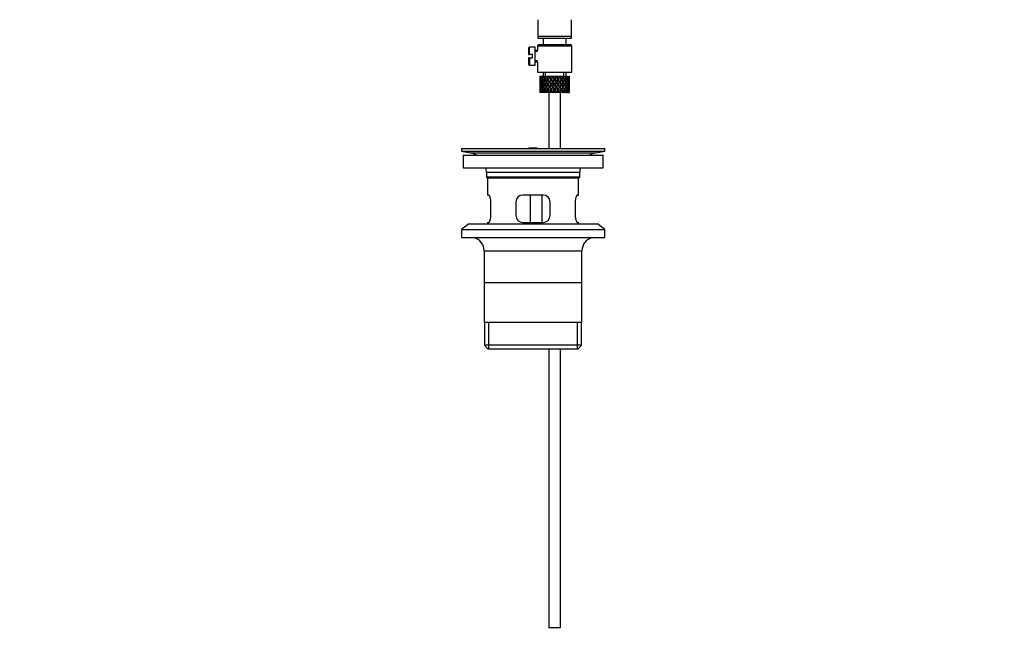
# Model space of a CAD drawing. Units: millimetres. Extents: x 0 to 1387, y 0 to 1775.
# Drawn here: x 433 to 865, y 774 to 1046 of the extents above; entities that cross this region are included whole.
import ezdxf
from ezdxf import colors
from ezdxf.entities.mleader import LeaderData, LeaderLine
from ezdxf.math import Vec2, Vec3

# ---------------------------------------------------------------- set-up
doc = ezdxf.new("R2010")
doc.units = ezdxf.units.MM
doc.layers.add('DV1_Défaut', color=7, linetype='Continuous')
doc.layers.add('Défaut', color=7, linetype='Continuous')

# ---------------------------------------------------------------- blocks, each defined once
blk = doc.blocks.new('_DOT')
at = {"color": 0}
blk.add_line((0, 0), (-1, 0), dxfattribs=at)
at = {"color": 0, "const_width": 0.333}
blk.add_lwpolyline([(-0.1665, 0, 1), (0.1665, 0, 1)], format="xyb", close=True, dxfattribs=at)
blk = doc.blocks.new('SE')
at = {"layer": 'DV1_Défaut', "color": 7, "linetype": 'Continuous'}
for p, q in [((660.31, 1038.4), (660.31, 1045.6)), ((674.81, 1045.6), (674.81, 1038.4)), ((660.31, 1037.4), (660.31, 1038.4)), ((660.31, 1038.4), (674.81, 1038.4)), ((674.81, 1038.4), (674.81, 1037.4)), ((660.56, 1034.6), (660.06, 1034.1)), ((660.06, 1034.1), (675.06, 1034.1)), ((660.06, 1034.1), (660.06, 1032.1)), ((674.81, 1037.4), (660.31, 1037.4)), ((674.56, 1034.6), (660.56, 1034.6)), ((662.56, 1037.4), (662.56, 1034.6)), ((672.56, 1034.6), (672.56, 1037.4)), ((675.06, 1034.1), (674.56, 1034.6)), ((675.06, 1022.6), (675.06, 1034.1)), ((656.06, 1033.1), (656.06, 1030.35)), ((656.06, 1030.35), (656.56, 1030.35)), ((656.56, 1030.35), (656.56, 1033.6)), ((659.06, 1033.6), (656.56, 1033.6)), ((657.76, 1030.35), (656.56, 1030.35)), ((657.76, 1028.85), (657.76, 1030.35)), ((659.06, 1025.6), (659.06, 1033.6)), ((660.06, 1032.1), (659.06, 1032.1)), ((660.06, 1031.61), (659.06, 1031.61)), ((656.56, 1028.85), (656.06, 1028.85)), ((656.06, 1028.85), (656.06, 1026.1)), ((656.56, 1028.85), (656.56, 1025.6)), ((656.56, 1028.85), (657.76, 1028.85)), ((656.56, 1025.6), (659.06, 1025.6)), ((660.06, 1027.59), (659.06, 1027.59)), ((659.06, 1027.1), (660.06, 1027.1)), ((660.06, 1027.1), (660.06, 1022.6)), ((660.06, 1022.6), (675.06, 1022.6)), ((662.56, 1022.6), (662.56, 1020.6)), ((663.48, 1020.6), (663.48, 1022.6)), ((671.64, 1020.6), (671.64, 1022.6)), ((672.56, 1020.6), (672.56, 1022.6)), ((661.06, 1019.76), (661.06, 1018.89)), ((661.06, 1017.54), (661.06, 1016.67)), ((661.18, 1019.29), (661.07, 1019.32)), ((661.18, 1017.1), (661.07, 1017.1)), ((661.19, 1020.6), (661.09, 1020.6)), ((661.37, 1018.18), (661.15, 1018.22)), ((661.35, 1020.29), (661.16, 1020.39)), ((661.42, 1020.6), (661.19, 1020.6)), ((661.63, 1019.22), (661.33, 1019.32)), ((661.67, 1017.1), (661.33, 1017.1)), ((661.67, 1020.6), (661.42, 1020.6)), ((662.01, 1018.15), (661.6, 1018.22)), ((661.96, 1020.2), (661.61, 1020.39)), ((662.12, 1020.6), (661.67, 1020.6)), ((662.4, 1017.1), (661.95, 1017.1)), ((662.4, 1019.15), (661.96, 1019.32)), ((662.5, 1020.6), (662.12, 1020.6)), ((662.8, 1018.14), (662.39, 1018.22)), ((662.82, 1020.14), (662.4, 1020.39)), ((663.05, 1020.6), (662.5, 1020.6)), ((663.28, 1017.1), (662.9, 1017.1)), ((663.28, 1019.15), (662.91, 1019.32)), ((663.63, 1020.6), (663.12, 1020.6)), ((663.82, 1018.14), (663.48, 1018.22)), ((663.83, 1020.14), (663.5, 1020.39)), ((664.12, 1020.6), (663.63, 1020.6)), ((664.41, 1017.1), (664.12, 1017.1)), ((664.42, 1019.15), (664.13, 1019.32)), ((664.98, 1020.6), (664.39, 1020.6)), ((665.05, 1018.14), (664.82, 1018.22)), ((665.07, 1020.14), (664.83, 1020.39)), ((665.4, 1020.6), (664.98, 1020.6)), ((665.84, 1020.6), (665.4, 1020.6)), ((665.72, 1017.1), (665.54, 1017.1)), ((665.73, 1019.15), (665.55, 1019.32)), ((666.48, 1020.6), (665.84, 1020.6)), ((666, 1019.96), (666.12, 1019.71)), ((666.42, 1018.14), (666.31, 1018.22)), ((666.8, 1020.6), (666.48, 1020.6)), ((666.78, 1018.89), (666.84, 1018.72)), ((667.39, 1020.6), (666.8, 1020.6)), ((667.14, 1017.1), (667.08, 1017.1)), ((668.05, 1020.6), (667.39, 1020.6)), ((667.56, 1019.96), (667.56, 1019.71)), ((667.56, 1017.79), (667.56, 1017.7)), ((667.56, 1016.51), (667.56, 1016.42)), ((667.98, 1017.1), (668.04, 1017.1)), ((668.25, 1020.6), (668.05, 1020.6)), ((669.01, 1020.6), (668.25, 1020.6)), ((668.34, 1018.89), (668.28, 1018.72)), ((668.7, 1018.14), (668.82, 1018.22)), ((669.59, 1020.6), (668.95, 1020.6)), ((669.12, 1019.96), (669, 1019.71)), ((669.39, 1019.15), (669.57, 1019.32)), ((669.4, 1017.1), (669.58, 1017.1)), ((669.65, 1020.6), (669.59, 1020.6)), ((670.37, 1020.6), (669.65, 1020.6)), ((670.07, 1018.14), (670.31, 1018.22)), ((670.37, 1020.6), (670.43, 1020.6)), ((671.01, 1020.6), (670.43, 1020.6)), ((670.71, 1019.15), (670.99, 1019.32)), ((670.71, 1017.1), (671, 1017.1)), ((671.55, 1020.6), (670.94, 1020.6)), ((671.3, 1018.14), (671.64, 1018.22)), ((671.55, 1020.6), (671.74, 1020.6)), ((672.22, 1020.6), (671.74, 1020.6)), ((671.84, 1019.15), (672.21, 1019.32)), ((671.84, 1017.1), (672.22, 1017.1)), ((672.51, 1020.6), (672.22, 1020.6)), ((672.32, 1018.14), (672.73, 1018.22)), ((672.51, 1020.6), (672.81, 1020.6)), ((672.72, 1019.15), (673.16, 1019.32)), ((672.72, 1017.1), (673.17, 1017.1)), ((673.17, 1020.6), (672.81, 1020.6)), ((673.11, 1018.15), (673.52, 1018.22)), ((673.51, 1020.39), (673.16, 1020.2)), ((673.17, 1020.6), (673.45, 1020.6)), ((673.7, 1020.6), (673.45, 1020.6)), ((673.45, 1017.1), (673.79, 1017.1)), ((673.79, 1019.32), (673.49, 1019.22)), ((673.7, 1020.6), (673.94, 1020.6)), ((673.97, 1018.22), (673.75, 1018.18)), ((673.97, 1020.39), (673.77, 1020.29)), ((674.03, 1020.6), (673.94, 1020.6)), ((674.05, 1019.32), (673.94, 1019.29)), ((673.94, 1017.1), (674.05, 1017.1)), ((674.06, 1018.89), (674.06, 1019.76)), ((674.06, 1016.67), (674.06, 1017.54)), ((661.06, 1015.32), (661.06, 1014.45)), ((661.07, 1014.89), (661.18, 1014.92)), ((661.19, 1013.6), (661.09, 1013.6)), ((661.15, 1015.99), (661.37, 1016.02)), ((661.16, 1013.82), (661.35, 1013.92)), ((661.42, 1013.6), (661.19, 1013.6)), ((661.33, 1014.89), (661.63, 1014.99)), ((661.67, 1013.6), (661.42, 1013.6)), ((661.6, 1015.99), (662.01, 1016.06)), ((661.61, 1013.82), (661.96, 1014.01)), ((662.12, 1013.6), (661.67, 1013.6)), ((661.96, 1014.89), (662.4, 1015.06)), ((662.5, 1013.6), (662.12, 1013.6)), ((662.39, 1015.99), (662.8, 1016.07)), ((662.4, 1013.82), (662.82, 1014.07)), ((663.05, 1013.6), (662.5, 1013.6)), ((662.91, 1014.89), (663.28, 1015.06)), ((663.63, 1013.6), (663.12, 1013.6)), ((663.48, 1015.99), (663.82, 1016.07)), ((663.5, 1013.82), (663.83, 1014.07)), ((664.12, 1013.6), (663.63, 1013.6)), ((664.13, 1014.89), (664.42, 1015.06)), ((664.98, 1013.6), (664.39, 1013.6)), ((664.82, 1015.99), (665.05, 1016.07)), ((664.83, 1013.82), (665.07, 1014.07)), ((665.4, 1013.6), (664.98, 1013.6)), ((665.06, 1013.6), (665.06, 989.1)), ((665.84, 1013.6), (665.4, 1013.6)), ((665.55, 1014.89), (665.73, 1015.06)), ((666.48, 1013.6), (665.84, 1013.6)), ((666.12, 1014.5), (666, 1014.25)), ((666.31, 1015.99), (666.42, 1016.07)), ((666.8, 1013.6), (666.48, 1013.6)), ((666.84, 1015.49), (666.78, 1015.32)), ((667.39, 1013.6), (666.8, 1013.6)), ((668.05, 1013.6), (667.39, 1013.6)), ((667.56, 1014.5), (667.56, 1014.25)), ((668.25, 1013.6), (668.05, 1013.6)), ((669.01, 1013.6), (668.25, 1013.6)), ((668.28, 1015.49), (668.34, 1015.32)), ((668.82, 1015.99), (668.7, 1016.07)), ((669.59, 1013.6), (668.95, 1013.6)), ((669, 1014.5), (669.12, 1014.25)), ((669.57, 1014.89), (669.39, 1015.06)), ((669.65, 1013.6), (669.59, 1013.6)), ((670.37, 1013.6), (669.65, 1013.6)), ((670.06, 989.1), (670.06, 1013.6)), ((670.31, 1015.99), (670.07, 1016.07)), ((670.37, 1013.6), (670.43, 1013.6)), ((671.01, 1013.6), (670.43, 1013.6)), ((670.99, 1014.89), (670.71, 1015.06)), ((671.55, 1013.6), (670.94, 1013.6)), ((671.64, 1015.99), (671.3, 1016.07)), ((671.55, 1013.6), (671.74, 1013.6)), ((672.22, 1013.6), (671.74, 1013.6)), ((672.21, 1014.89), (671.84, 1015.06)), ((672.51, 1013.6), (672.22, 1013.6)), ((672.73, 1015.99), (672.32, 1016.07)), ((672.51, 1013.6), (672.81, 1013.6)), ((673.16, 1014.89), (672.72, 1015.06)), ((673.17, 1013.6), (672.81, 1013.6)), ((673.52, 1015.99), (673.11, 1016.06)), ((673.16, 1014.01), (673.51, 1013.82)), ((673.17, 1013.6), (673.45, 1013.6)), ((673.7, 1013.6), (673.45, 1013.6)), ((673.49, 1014.99), (673.79, 1014.89)), ((673.7, 1013.6), (673.94, 1013.6)), ((673.75, 1016.02), (673.97, 1015.99)), ((673.77, 1013.92), (673.97, 1013.82)), ((673.94, 1014.92), (674.05, 1014.89)), ((674.03, 1013.6), (673.94, 1013.6)), ((674.06, 1014.45), (674.06, 1015.32)), ((626.56, 989.1), (689.56, 989.1)), ((626.56, 989.1), (626.56, 987.9)), ((626.56, 987.9), (689.56, 987.9)), ((626.56, 987.9), (630.45, 987.17)), ((630.45, 987.17), (685.67, 987.17)), ((658.89, 989.11), (658.89, 989.15)), ((658.89, 989.1), (658.89, 989.11)), ((659.89, 989.1), (659.89, 989.13)), ((685.67, 987.17), (689.56, 987.9)), ((689.56, 987.9), (689.56, 989.1)), ((627.31, 986.1), (688.81, 986.1)), ((627.31, 986.1), (627.31, 980.6)), ((688.81, 980.6), (688.81, 986.1)), ((627.31, 980.6), (688.81, 980.6)), ((637.56, 978.6), (678.56, 978.6)), ((637.56, 978.6), (637.56, 976.4)), ((678.56, 976.4), (678.56, 978.6)), ((678.56, 976.4), (637.56, 976.4)), ((637.56, 976.4), (637.86, 976.1)), ((637.86, 976.1), (678.26, 976.1)), ((638.06, 976.1), (638.06, 968.6)), ((678.06, 968.6), (678.06, 976.1)), ((678.26, 976.1), (678.56, 976.4)), ((638.57, 968.6), (638.06, 968.6)), ((639.52, 959.6), (639.52, 965.6)), ((650.56, 965.6), (650.56, 959.6)), ((662.56, 968.6), (653.56, 968.6)), ((656.99, 956.6), (656.99, 968.6)), ((661.93, 968.6), (661.93, 956.6)), ((665.56, 959.6), (665.56, 965.6)), ((676.6, 965.6), (676.6, 959.6)), ((677.55, 968.6), (678.06, 968.6)), ((638.06, 956.6), (638.57, 956.6)), ((638.06, 956.6), (638.06, 955.9)), ((653.56, 956.6), (662.56, 956.6)), ((677.55, 956.6), (678.06, 956.6)), ((678.06, 955.9), (678.06, 956.6)), ((629.81, 955.9), (626.56, 953.4)), ((626.56, 953.4), (689.56, 953.4)), ((626.56, 953.4), (626.56, 949.9)), ((629.81, 955.9), (686.31, 955.9)), ((689.56, 953.4), (686.31, 955.9)), ((689.56, 949.9), (689.56, 953.4)), ((626.56, 949.9), (689.56, 949.9)), ((636.56, 944.1), (679.56, 944.1)), ((636.56, 944.1), (636.56, 912.6)), ((679.56, 912.6), (679.56, 944.1)), ((679.41, 930.1), (636.71, 930.1)), ((679.56, 912.6), (636.56, 912.6)), ((636.71, 912.6), (636.71, 902.6)), ((638.58, 901.1), (638.58, 912.6)), ((677.54, 901.1), (677.54, 912.6)), ((679.41, 902.6), (679.41, 912.6)), ((679.41, 902.6), (636.71, 902.6)), ((636.71, 902.6), (638.21, 901.1)), ((638.21, 901.1), (677.91, 901.1)), ((665.06, 901.1), (665.06, 778.6)), ((670.06, 778.6), (670.06, 901.1)), ((677.91, 901.1), (679.41, 902.6)), ((665.06, 778.6), (670.06, 778.6))]:
    blk.add_line(p, q, dxfattribs=at)
for centre, radius, start, end in [((656.56, 1033.1), 0.5, 90, 180), ((656.56, 1026.1), 0.5, 180, 270), ((628.84, 978.6), 8.72, 59.3385, 79.3603), ((658.06, 912.74), 76.39, 89.3755, 91.7282), ((658.06, 912.74), 76.41, 88.6257, 89.3757), ((687.28, 978.6), 8.72, 100.6397, 120.6615), ((628.84, 978.6), 8.72, 0, 13.2609), ((687.28, 978.6), 8.72, 166.7391, 180), ((653.56, 965.6), 3, 90, 180), ((662.56, 965.6), 3, 0, 90), ((653.56, 959.6), 3, 180, 270), ((662.56, 959.6), 3, 270, 0), ((630.56, 944.1), 6, 0, 75.1649), ((685.56, 944.1), 6, 104.8351, 180)]:
    blk.add_arc(centre, radius, start, end, dxfattribs=at)
for centre, major_axis, ratio, start_param, end_param in [((667.56, 1017.54), (-2.73, 9.11), 0.647391, 1.04301, 1.137739), ((667.56, 1017.54), (-2.73, 9.11), 0.647391, 1.067146, 1.137739), ((667.56, 1016.67), (-2.73, 9.11), 0.647391, 1.137739, 1.211254), ((667.56, 1017.54), (0, 9.28), 0.700208, 1.497281, 1.570796), ((667.56, 1016.67), (0, -9.28), 0.700208, 4.712389, 4.785904), ((667.56, 1016.67), (-4.37, 8.98), 0.535191, 0.877988, 0.903103), ((667.56, 1016.67), (-2.73, 9.11), 0.647391, 1.016909, 1.089362), ((667.56, 1017.54), (-2.73, 9.11), 0.647391, 1.186116, 1.25857), ((667.56, 1016.67), (0, 9.28), 0.700208, 1.449966, 1.523826), ((667.56, 1017.54), (0, -9.28), 0.700208, 4.759359, 4.833219), ((667.56, 1016.67), (-4.37, 8.98), 0.535191, 0.95334, 1.025794), ((667.56, 1017.54), (0, 9.28), 0.700208, 1.377512, 1.449966), ((667.56, 1016.67), (-2.73, 9.11), 0.647391, 1.25857, 1.33243), ((667.56, 1017.54), (-2.73, -9.11), 0.647391, -1.33243, -1.25857), ((667.56, 1016.67), (0, 9.28), 0.700208, 1.329135, 1.40265), ((667.56, 1017.54), (-2.73, 9.11), 0.647391, 1.305885, 1.3794), ((667.56, 1016.67), (-2.73, -9.11), 0.647391, -1.3794, -1.305885), ((667.56, 1016.67), (-2.73, 9.11), 0.647391, 0.941556, 0.966672), ((667.56, 1017.54), (-4.37, 8.98), 0.535191, 1.003577, 1.074171), ((667.56, 1017.54), (0, 9.28), 0.700208, 1.234406, 1.329135), ((667.56, 1016.67), (-4.37, 8.98), 0.535191, 1.074171, 1.147686), ((667.56, 1017.54), (-2.73, -9.11), 0.647391, 4.83027, 4.903785), ((667.56, 1016.67), (-2.73, 9.11), 0.647391, 1.3794, 1.452915), ((667.56, 1016.67), (0, 9.28), 0.700208, 1.208305, 1.280758), ((667.56, 1017.54), (-4.37, 8.98), 0.535191, 1.122547, 1.195001), ((667.56, 1016.67), (-2.73, -9.11), 0.647391, 4.782955, 4.856815), ((667.56, 1017.54), (-2.73, 9.11), 0.647391, 1.42637, 1.500231), ((667.56, 1016.67), (-5.34, 9.02), 0.411129, 0.969614, 1.042068), ((667.56, 1017.54), (2.73, 9.11), 0.647391, 1.568908, 1.641362), ((667.56, 1016.67), (-4.37, 8.98), 0.535191, 1.195001, 1.268861), ((667.56, 1017.54), (-4.37, -8.98), 0.535191, -1.268861, -1.195001), ((667.56, 1016.67), (-2.73, -9.11), 0.647391, 4.662124, 4.735639), ((667.56, 1017.54), (-4.37, 8.98), 0.535191, 1.242316, 1.315832), ((667.56, 1016.67), (-4.37, -8.98), 0.535191, -1.315832, -1.242316), ((667.56, 1016.67), (0, 9.28), 0.700208, 1.132952, 1.158068), ((667.56, 1017.54), (-5.34, 9.02), 0.411129, 1.019852, 1.090445), ((667.56, 1017.54), (2.73, 9.11), 0.647391, 1.425802, 1.520531), ((667.56, 1016.67), (-5.34, 9.02), 0.411129, 1.090445, 1.16396), ((667.56, 1017.54), (-4.37, -8.98), 0.535191, -1.389347, -1.315832), ((667.56, 1016.67), (-4.37, 8.98), 0.535191, 1.315832, 1.389347), ((667.56, 1016.67), (-4.37, -8.98), 0.535191, -1.436662, -1.362802), ((667.56, 1017.54), (-4.37, 8.98), 0.535191, 1.362802, 1.436662), ((667.56, 1016.67), (2.73, 9.11), 0.647391, 1.399701, 1.472154), ((667.56, 1017.54), (-5.34, 9.02), 0.411129, 1.138822, 1.211275), ((667.56, 1016.67), (-5.94, 9.12), 0.289231, 1.022146, 1.0946), ((667.56, 1017.54), (-4.37, -8.98), 0.535191, 4.77407, 4.846523), ((667.56, 1016.67), (-5.34, 9.02), 0.411129, 1.211275, 1.285136), ((667.56, 1017.54), (-5.34, -9.02), 0.411129, -1.285136, -1.211275), ((667.56, 1016.67), (-4.37, -8.98), 0.535191, 4.725693, 4.799208), ((667.56, 1017.54), (-5.34, 9.02), 0.411129, 1.258591, 1.332106), ((667.56, 1016.67), (-5.34, -9.02), 0.411129, -1.332106, -1.258591), ((667.56, 1016.67), (2.73, 9.11), 0.647391, 1.324349, 1.349464), ((667.56, 1017.54), (-5.94, 9.12), 0.289231, 1.072383, 1.142976), ((667.56, 1016.67), (2.52, 8.41), 0.647391, 1.44341, 1.468119), ((667.56, 1017.54), (4.37, 8.98), 0.535191, 1.489371, 1.5841), ((667.56, 1016.67), (-5.94, 9.12), 0.289231, 1.142976, 1.216492), ((667.56, 1017.54), (-5.34, -9.02), 0.411129, -1.405621, -1.332106), ((667.56, 1016.67), (-5.34, 9.02), 0.411129, 1.332106, 1.405621), ((667.56, 1016.67), (-4.04, -8.29), 0.535191, -1.521086, -1.487924), ((667.56, 1017.54), (-4.93, 8.33), 0.411129, 1.262537, 1.285008), ((667.56, 1016.67), (2.52, 8.41), 0.647391, 1.284963, 1.345273), ((667.56, 1016.67), (-5.34, -9.02), 0.411129, -1.452936, -1.379076), ((667.56, 1017.54), (-5.34, 9.02), 0.411129, 1.379076, 1.452936), ((667.56, 1016.67), (4.37, 8.98), 0.535191, 1.46327, 1.535723), ((667.56, 1017.54), (-5.94, 9.12), 0.289231, 1.191353, 1.263807), ((667.56, 1016.67), (-6.3, 9.22), 0.171511, 1.091555, 1.164008), ((667.56, 1017.54), (-5.34, -9.02), 0.411129, 4.757795, 4.830249), ((667.56, 1016.67), (-5.94, 9.12), 0.289231, 1.263807, 1.337667), ((667.56, 1017.54), (-5.94, -9.12), 0.289231, -1.337667, -1.263807), ((667.56, 1016.67), (4.04, 8.29), 0.535191, 1.484121, 1.531688), ((667.56, 1017.54), (-5.48, 8.42), 0.289231, 1.195388, 1.221612), ((667.56, 1016.67), (-4.93, -8.33), 0.411129, -1.421193, -1.382993), ((667.56, 1017.54), (-4.93, 8.33), 0.411129, 1.382993, 1.421193), ((667.56, 1016.67), (-5.34, -9.02), 0.411129, 4.709418, 4.782934), ((667.56, 1017.54), (-5.94, 9.12), 0.289231, 1.311122, 1.384637), ((667.56, 1016.67), (-5.94, -9.12), 0.289231, -1.384637, -1.311122), ((667.56, 1016.67), (4.37, 8.98), 0.535191, 1.387917, 1.413032), ((667.56, 1017.54), (-6.3, 9.22), 0.171511, 1.141792, 1.212385), ((667.56, 1016.67), (4.93, 8.33), 0.411129, 1.586201, 1.637395), ((667.56, 1017.54), (-5.48, 8.42), 0.289231, 1.315069, 1.355862), ((667.56, 1016.67), (4.04, 8.29), 0.535191, 1.348532, 1.408842), ((667.56, 1017.54), (-5.82, 8.51), 0.171511, 1.145982, 1.173057), ((667.56, 1017.54), (5.34, 9.02), 0.411129, 1.473096, 1.567826), ((667.56, 1016.67), (-6.3, 9.22), 0.171511, 1.212385, 1.2859), ((667.56, 1017.54), (-5.94, -9.12), 0.289231, -1.458153, -1.384637), ((667.56, 1016.67), (-5.94, 9.12), 0.289231, 1.384637, 1.458153), ((667.56, 1016.67), (-5.94, -9.12), 0.289231, -1.505468, -1.431608), ((667.56, 1017.54), (-5.94, 9.12), 0.289231, 1.431608, 1.505468), ((667.56, 1016.67), (5.34, 9.02), 0.411129, 1.446995, 1.519449), ((667.56, 1017.54), (-6.3, 9.22), 0.171511, 1.260762, 1.333216), ((667.56, 1016.67), (-5.48, -8.42), 0.289231, -1.488697, -1.435525), ((667.56, 1017.54), (-5.48, 8.42), 0.289231, 1.435525, 1.488697), ((667.56, 1016.67), (4.93, 8.33), 0.411129, 1.446995, 1.515414), ((667.56, 1017.54), (-5.82, 8.51), 0.171511, 1.264797, 1.306209), ((667.56, 1016.67), (-6.48, 9.28), 0.056817, 1.168642, 1.241096), ((667.56, 1017.54), (5.94, 9.12), 0.289231, 1.563671, 1.636125), ((667.56, 1016.67), (-6.3, 9.22), 0.171511, 1.333216, 1.407076), ((667.56, 1017.54), (-6.3, -9.22), 0.171511, -1.407076, -1.333216), ((667.56, 1016.67), (-5.94, -9.12), 0.289231, 4.656887, 4.730402), ((667.56, 1017.54), (-6.3, 9.22), 0.171511, 1.380531, 1.454046), ((667.56, 1016.67), (-6.3, -9.22), 0.171511, -1.454046, -1.380531), ((667.56, 1016.67), (5.34, 9.02), 0.411129, 1.371643, 1.396758), ((667.56, 1017.54), (-6.48, 9.28), 0.056817, 1.218879, 1.289473), ((667.56, 1016.67), (5.48, 8.42), 0.289231, 1.515294, 1.584863), ((667.56, 1017.54), (-5.82, 8.51), 0.171511, 1.384477, 1.438241), ((667.56, 1016.67), (-5.82, -8.51), 0.171511, -1.438241, -1.384477), ((667.56, 1016.67), (4.93, 8.33), 0.411129, 1.332257, 1.392568), ((667.56, 1017.54), (-5.98, 8.56), 0.056817, 1.22307, 1.263295), ((667.56, 1017.54), (5.94, 9.12), 0.289231, 1.420565, 1.515294), ((667.56, 1016.67), (-6.48, 9.28), 0.056817, 1.289473, 1.362988), ((667.56, 1017.54), (-6.3, -9.22), 0.171511, -1.527561, -1.454046), ((667.56, 1016.67), (-6.3, 9.22), 0.171511, 1.454046, 1.527561), ((667.56, 1016.67), (-6.3, -9.22), 0.171511, 4.708309, 4.782169), ((667.56, 1017.54), (6.3, -9.22), 0.171511, 4.642609, 4.716469), ((667.56, 1016.67), (5.94, 9.12), 0.289231, 1.394464, 1.466917), ((667.56, 1017.54), (-6.48, 9.28), 0.056817, 1.33785, 1.410303), ((667.56, 1016.67), (5.82, 8.51), 0.171511, 1.566716, 1.636659), ((667.56, 1017.54), (-5.82, 8.51), 0.171511, 1.504934, 1.574877), ((667.56, 1016.67), (5.48, 8.42), 0.289231, 1.394464, 1.462882), ((667.56, 1017.54), (-5.98, 8.56), 0.056817, 1.341884, 1.394954), ((667.56, 1016.67), (-6.48, 9.28), 0.056817, -1.320421, -1.247968), ((667.56, 1017.54), (6.3, 9.22), 0.171511, 1.494263, 1.566716), ((667.56, 1016.67), (-6.48, 9.28), 0.056817, 1.410303, 1.484163), ((667.56, 1017.54), (-6.48, -9.28), 0.056817, -1.484163, -1.410303), ((667.56, 1016.67), (-5.98, 8.56), 0.056817, -1.316386, -1.247968), ((667.56, 1016.67), (6.3, 9.22), 0.171511, 1.445886, 1.519401), ((667.56, 1017.54), (-6.48, 9.28), 0.056817, 1.457618, 1.531134), ((667.56, 1016.67), (-6.48, -9.28), 0.056817, -1.531134, -1.457618), ((667.56, 1016.67), (5.94, 9.12), 0.289231, 1.319111, 1.344227), ((667.56, 1017.54), (-6.48, 9.28), 0.056817, -1.368798, -1.298205), ((667.56, 1016.67), (5.82, 8.51), 0.171511, 1.445886, 1.515454), ((667.56, 1017.54), (-5.98, 8.56), 0.056817, 1.461565, 1.531134), ((667.56, 1016.67), (-5.98, -8.56), 0.056817, -1.531134, -1.461565), ((667.56, 1016.67), (5.48, 8.42), 0.289231, 1.279726, 1.340036), ((667.56, 1017.54), (6.3, 9.22), 0.171511, 1.351156, 1.445886), ((667.56, 1016.67), (-6.48, 9.28), 0.056817, -1.442313, -1.368798), ((667.56, 1017.54), (6.48, 9.28), 0.056817, 1.536944, 1.610459), ((667.56, 1016.67), (-6.48, 9.28), 0.056817, 1.531134, 1.604649), ((667.56, 1016.67), (-5.98, 8.56), 0.056817, -1.438367, -1.368798), ((667.56, 1016.67), (6.48, 9.28), 0.056817, 1.489629, 1.563489), ((667.56, 1017.54), (6.48, -9.28), 0.056817, -1.563489, -1.489629), ((667.56, 1016.67), (6.3, 9.22), 0.171511, 1.325055, 1.397509), ((667.56, 1017.54), (-6.48, 9.28), 0.056817, -1.489629, -1.417175), ((667.56, 1016.67), (5.98, 8.56), 0.056817, 1.489629, 1.559572), ((667.56, 1017.54), (5.98, -8.56), 0.056817, -1.559572, -1.489629), ((667.56, 1016.67), (5.82, 8.51), 0.171511, 1.325055, 1.393474), ((667.56, 1016.67), (-6.3, 9.22), 0.171511, -1.397509, -1.325055), ((667.56, 1016.67), (-5.82, 8.51), 0.171511, -1.393474, -1.325055), ((667.56, 1017.54), (6.48, 9.28), 0.056817, 1.417175, 1.489629), ((667.56, 1016.67), (-6.48, 9.28), 0.056817, -1.563489, -1.489629), ((667.56, 1016.67), (-5.98, 8.56), 0.056817, -1.559572, -1.489629), ((667.56, 1017.54), (-5.98, -8.56), 0.056817, 1.489629, 1.559572), ((667.56, 1017.54), (-6.48, -9.28), 0.056817, 1.489629, 1.563489), ((667.56, 1016.67), (6.48, 9.28), 0.056817, 1.368798, 1.442313), ((667.56, 1016.67), (5.98, 8.56), 0.056817, 1.368798, 1.438367), ((667.56, 1017.54), (6.48, -9.28), 0.056817, 1.531134, 1.604649), ((667.56, 1016.67), (-6.48, -9.28), 0.056817, 1.536944, 1.610459), ((667.56, 1016.67), (5.82, 8.51), 0.171511, 1.210317, 1.270627), ((667.56, 1016.67), (6.3, 9.22), 0.171511, 1.249703, 1.274818), ((667.56, 1017.54), (-6.3, 9.22), 0.171511, -1.445886, -1.375292), ((667.56, 1016.67), (-5.82, 8.51), 0.171511, -1.515454, -1.445886), ((667.56, 1017.54), (5.98, 8.56), 0.056817, -1.531134, -1.461565), ((667.56, 1016.67), (5.98, -8.56), 0.056817, 1.461565, 1.531134), ((667.56, 1017.54), (6.48, 9.28), 0.056817, 1.274069, 1.368798), ((667.56, 1016.67), (-6.3, 9.22), 0.171511, -1.519401, -1.445886), ((667.56, 1017.54), (6.48, 9.28), 0.056817, -1.531134, -1.457618), ((667.56, 1016.67), (6.48, -9.28), 0.056817, 1.457618, 1.531134), ((667.56, 1016.67), (5.98, 8.56), 0.056817, 1.247968, 1.316386), ((667.56, 1016.67), (6.48, 9.28), 0.056817, 1.247968, 1.320421), ((667.56, 1017.54), (-6.3, 9.22), 0.171511, 4.716469, 4.788923), ((667.56, 1016.67), (6.48, 9.28), 0.056817, -1.484163, -1.410303), ((667.56, 1017.54), (6.48, -9.28), 0.056817, 1.410303, 1.484163), ((667.56, 1016.67), (-5.48, 8.42), 0.289231, -1.462882, -1.394464), ((667.56, 1016.67), (5.82, -8.51), 0.171511, 1.504934, 1.574877), ((667.56, 1017.54), (-5.82, -8.51), 0.171511, 1.566716, 1.636659), ((667.56, 1017.54), (5.98, 8.56), 0.056817, -1.394954, -1.341884), ((667.56, 1016.67), (-5.94, 9.12), 0.289231, -1.466917, -1.394464), ((667.56, 1017.54), (6.48, 9.28), 0.056817, -1.410303, -1.33785), ((667.56, 1016.67), (-6.3, 9.22), 0.171511, 4.642609, 4.716469), ((667.56, 1017.54), (6.3, 9.22), 0.171511, 4.708309, 4.782169), ((667.56, 1016.67), (6.48, 9.28), 0.056817, -1.362988, -1.289473), ((667.56, 1017.54), (6.3, -9.22), 0.171511, 1.454046, 1.527561), ((667.56, 1016.67), (6.3, 9.22), 0.171511, -1.527561, -1.454046), ((667.56, 1016.67), (6.48, 9.28), 0.056817, 1.172615, 1.19773), ((667.56, 1017.54), (-5.94, 9.12), 0.289231, -1.515294, -1.444701), ((667.56, 1016.67), (5.98, 8.56), 0.056817, 1.13323, 1.1669), ((667.56, 1016.67), (5.48, -8.42), 0.289231, 1.55673, 1.626298), ((667.56, 1017.54), (5.82, 8.51), 0.171511, -1.438241, -1.384477), ((667.56, 1016.67), (5.82, -8.51), 0.171511, 1.384477, 1.438241), ((667.56, 1017.54), (5.98, 8.56), 0.056817, -1.263295, -1.165449), ((667.56, 1017.54), (6.48, 9.28), 0.056817, -1.289473, -1.194743), ((667.56, 1016.67), (-5.94, 9.12), 0.289231, 4.694376, 4.767891), ((667.56, 1017.54), (6.3, 9.22), 0.171511, -1.454046, -1.380531), ((667.56, 1016.67), (6.3, -9.22), 0.171511, 1.380531, 1.454046), ((667.56, 1016.67), (6.3, 9.22), 0.171511, -1.407076, -1.333216), ((667.56, 1017.54), (6.3, -9.22), 0.171511, 1.333216, 1.407076), ((667.56, 1016.67), (6.48, 9.28), 0.056817, -1.241096, -1.168642), ((667.56, 1017.54), (5.94, -9.12), 0.289231, 1.505468, 1.577921), ((667.56, 1016.67), (-4.93, 8.33), 0.411129, -1.515414, -1.446995), ((667.56, 1016.67), (5.48, -8.42), 0.289231, 1.435525, 1.488697), ((667.56, 1017.54), (5.48, 8.42), 0.289231, -1.488697, -1.435525), ((667.56, 1017.54), (5.82, 8.51), 0.171511, -1.306209, -1.264797), ((667.56, 1016.67), (-5.34, 9.02), 0.411129, -1.519449, -1.446995), ((667.56, 1017.54), (6.3, 9.22), 0.171511, -1.333216, -1.260762), ((667.56, 1016.67), (5.94, -9.12), 0.289231, 1.431608, 1.505468), ((667.56, 1017.54), (5.94, 9.12), 0.289231, -1.505468, -1.431608), ((667.56, 1016.67), (6.3, 9.22), 0.171511, -1.2859, -1.212385), ((667.56, 1017.54), (5.94, -9.12), 0.289231, 1.384637, 1.458153), ((667.56, 1016.67), (5.94, 9.12), 0.289231, -1.458153, -1.384637), ((667.56, 1016.67), (6.48, 9.28), 0.056817, -1.118405, -1.09329), ((667.56, 1017.54), (-5.34, 9.02), 0.411129, 4.715359, 4.785953), ((667.56, 1016.67), (4.93, -8.33), 0.411129, 1.504198, 1.555392), ((667.56, 1017.54), (5.48, 8.42), 0.289231, -1.355862, -1.315069), ((667.56, 1017.54), (5.82, 8.51), 0.171511, -1.173057, -1.088361), ((667.56, 1017.54), (6.3, 9.22), 0.171511, -1.212385, -1.117656), ((667.56, 1016.67), (-5.34, 9.02), 0.411129, 4.641844, 4.715359), ((667.56, 1017.54), (5.94, 9.12), 0.289231, -1.384637, -1.311122), ((667.56, 1016.67), (5.94, -9.12), 0.289231, 1.311122, 1.384637), ((667.56, 1016.67), (5.94, 9.12), 0.289231, -1.337667, -1.263807), ((667.56, 1017.54), (5.94, -9.12), 0.289231, 1.263807, 1.337667), ((667.56, 1016.67), (6.3, 9.22), 0.171511, -1.164008, -1.091555), ((667.56, 1017.54), (5.34, -9.02), 0.411129, 1.452936, 1.52539), ((667.56, 1016.67), (-4.04, 8.29), 0.535191, 4.751497, 4.799065), ((667.56, 1016.67), (4.93, -8.33), 0.411129, 1.382993, 1.421193), ((667.56, 1017.54), (4.93, 8.33), 0.411129, -1.421193, -1.382993), ((667.56, 1017.54), (5.48, 8.42), 0.289231, -1.221612, -1.195388), ((667.56, 1016.67), (-4.37, 8.98), 0.535191, 4.747462, 4.819916), ((667.56, 1017.54), (5.94, 9.12), 0.289231, -1.263807, -1.191353), ((667.56, 1016.67), (5.34, -9.02), 0.411129, 1.379076, 1.452936), ((667.56, 1017.54), (5.34, 9.02), 0.411129, -1.452936, -1.379076), ((667.56, 1016.67), (5.94, 9.12), 0.289231, -1.216492, -1.142976), ((667.56, 1017.54), (5.34, -9.02), 0.411129, 1.332106, 1.405621), ((667.56, 1016.67), (5.34, 9.02), 0.411129, -1.405621, -1.332106), ((667.56, 1016.67), (6.3, 9.22), 0.171511, -1.041317, -1.016202), ((667.56, 1017.54), (4.37, -8.98), 0.535191, 1.557492, 1.628086), ((667.56, 1016.67), (4.04, -8.29), 0.535191, 1.487924, 1.521086), ((667.56, 1017.54), (4.93, 8.33), 0.411129, -1.285008, -1.262537), ((667.56, 1017.54), (5.48, 8.42), 0.289231, -1.084924, -1.018953), ((667.56, 1017.54), (5.94, 9.12), 0.289231, -1.142976, -1.048247), ((667.56, 1016.67), (4.37, -8.98), 0.535191, 1.483977, 1.557492), ((667.56, 1017.54), (5.34, 9.02), 0.411129, -1.332106, -1.258591), ((667.56, 1016.67), (5.34, -9.02), 0.411129, 1.258591, 1.332106), ((667.56, 1016.67), (5.34, 9.02), 0.411129, -1.285136, -1.211275), ((667.56, 1017.54), (5.34, -9.02), 0.411129, 1.211275, 1.285136), ((667.56, 1016.67), (5.94, 9.12), 0.289231, -1.0946, -1.022146), ((667.56, 1017.54), (4.37, -8.98), 0.535191, 1.436662, 1.509116), ((667.56, 1016.67), (-2.52, 8.41), 0.647391, -1.468119, -1.44341), ((667.56, 1016.67), (-2.73, 9.11), 0.647391, 4.811031, 4.883484), ((667.56, 1017.54), (5.34, 9.02), 0.411129, -1.211275, -1.138822), ((667.56, 1016.67), (4.37, -8.98), 0.535191, 1.362802, 1.436662), ((667.56, 1017.54), (4.37, 8.98), 0.535191, -1.436662, -1.362802), ((667.56, 1016.67), (5.34, 9.02), 0.411129, -1.16396, -1.090445), ((667.56, 1017.54), (4.37, -8.98), 0.535191, 1.315832, 1.389347), ((667.56, 1016.67), (4.37, 8.98), 0.535191, -1.389347, -1.315832), ((667.56, 1016.67), (5.94, 9.12), 0.289231, -0.971909, -0.946794), ((667.56, 1017.54), (-2.73, 9.11), 0.647391, 4.762654, 4.833247), ((667.56, 1017.54), (5.34, 9.02), 0.411129, -1.090445, -1.019852), ((667.56, 1016.67), (-2.73, 9.11), 0.647391, 4.689139, 4.762654), ((667.56, 1017.54), (4.37, 8.98), 0.535191, -1.315832, -1.242316), ((667.56, 1016.67), (4.37, -8.98), 0.535191, 1.242316, 1.315832), ((667.56, 1016.67), (0, 9.28), 0.700208, -1.158068, -1.132953), ((667.56, 1016.67), (4.37, 8.98), 0.535191, -1.268861, -1.195001), ((667.56, 1017.54), (4.37, -8.98), 0.535191, 1.195001, 1.268861), ((667.56, 1016.67), (5.34, 9.02), 0.411129, -1.042068, -0.969614), ((667.56, 1017.54), (2.73, -9.11), 0.647391, 1.500231, 1.572684), ((667.56, 1016.67), (0, 9.28), 0.700208, -1.280758, -1.208305), ((667.56, 1017.54), (4.37, 8.98), 0.535191, -1.195001, -1.122547), ((667.56, 1016.67), (2.73, -9.11), 0.647391, 1.42637, 1.500231), ((667.56, 1017.54), (2.73, 9.11), 0.647391, 4.782955, 4.856815), ((667.56, 1017.54), (0, 9.28), 0.700208, -1.329135, -1.234406), ((667.56, 1016.67), (4.37, 8.98), 0.535191, -1.147686, -1.074171), ((667.56, 1017.54), (2.73, -9.11), 0.647391, 1.3794, 1.452915), ((667.56, 1016.67), (2.73, 9.11), 0.647391, 4.83027, 4.903785), ((667.56, 1017.54), (4.37, 8.98), 0.535191, -1.074171, -1.003577), ((667.56, 1016.67), (0, 9.28), 0.700208, 4.880535, 4.95405), ((667.56, 1017.54), (2.73, 9.11), 0.647391, -1.3794, -1.305885), ((667.56, 1016.67), (2.73, -9.11), 0.647391, 1.305885, 1.3794), ((667.56, 1016.67), (2.73, 9.11), 0.647391, -0.966672, -0.941556), ((667.56, 1016.67), (4.37, 8.98), 0.535191, -1.025794, -0.95334), ((667.56, 1017.54), (0, 9.28), 0.700208, 4.833219, 4.905673), ((667.56, 1016.67), (2.73, 9.11), 0.647391, -1.33243, -1.25857), ((667.56, 1017.54), (2.73, -9.11), 0.647391, 1.25857, 1.33243), ((667.56, 1016.67), (2.73, 9.11), 0.647391, -1.089362, -1.016909), ((667.56, 1017.54), (2.73, 9.11), 0.647391, -1.25857, -1.186116), ((667.56, 1016.67), (0, 9.28), 0.700208, 4.759359, 4.833219), ((667.56, 1017.54), (0, -9.28), 0.700208, 1.449966, 1.523826), ((667.56, 1017.54), (2.73, 9.11), 0.647391, -1.137739, -1.04301), ((667.56, 1016.67), (4.37, 8.98), 0.535191, -0.903103, -0.877988), ((667.56, 1017.54), (2.73, 9.11), 0.647391, -1.137739, -1.067146), ((667.56, 1016.67), (2.73, 9.11), 0.647391, -1.211254, -1.137739), ((667.56, 1017.54), (0, -9.28), 0.700208, 1.570796, 1.644311), ((667.56, 1016.67), (0, -9.28), 0.700208, 1.497281, 1.570796), ((667.56, 1017.54), (-2.73, -9.11), 0.647391, -1.211254, -1.137739), ((667.56, 1016.67), (-2.73, -9.11), 0.647391, -1.137739, -1.067146), ((667.56, 1016.67), (-2.73, -9.11), 0.647391, -1.137739, -1.04301), ((667.56, 1016.67), (-2.73, -9.11), 0.647391, -1.25857, -1.186116), ((667.56, 1017.54), (-2.73, -9.11), 0.647391, -1.089362, -1.016909), ((667.56, 1017.54), (-4.37, -8.98), 0.535191, -0.903103, -0.877988), ((667.56, 1016.67), (0, -9.28), 0.700208, 4.833219, 4.905673), ((667.56, 1017.54), (-4.37, -8.98), 0.535191, -1.025794, -0.95334), ((667.56, 1017.54), (0, -9.28), 0.700208, 4.880535, 4.95405), ((667.56, 1016.67), (-4.37, -8.98), 0.535191, -1.074171, -1.003577), ((667.56, 1017.54), (-2.73, -9.11), 0.647391, -0.966672, -0.941556), ((667.56, 1017.54), (-4.37, -8.98), 0.535191, -1.147686, -1.074171), ((667.56, 1016.67), (0, -9.28), 0.700208, -1.329135, -1.234406), ((667.56, 1016.67), (-4.37, -8.98), 0.535191, -1.195001, -1.122547), ((667.56, 1017.54), (0, -9.28), 0.700208, -1.280758, -1.208305), ((667.56, 1016.67), (-2.73, 9.11), 0.647391, 1.500231, 1.572684), ((667.56, 1017.54), (-5.34, -9.02), 0.411129, -1.042068, -0.969614), ((667.56, 1017.54), (2.73, -9.11), 0.647391, 4.689139, 4.762654), ((667.56, 1016.67), (-5.34, -9.02), 0.411129, -1.090445, -1.019852), ((667.56, 1017.54), (0, -9.28), 0.700208, -1.158068, -1.132952), ((667.56, 1017.54), (-5.34, -9.02), 0.411129, -1.16396, -1.090445), ((667.56, 1016.67), (2.73, -9.11), 0.647391, 4.762654, 4.857383), ((667.56, 1016.67), (-5.34, -9.02), 0.411129, -1.211275, -1.138822), ((667.56, 1017.54), (2.73, -9.11), 0.647391, 4.811031, 4.883484), ((667.56, 1016.67), (-4.37, 8.98), 0.535191, 1.436662, 1.509116), ((667.56, 1017.54), (-5.94, -9.12), 0.289231, -1.0946, -1.022146), ((667.56, 1017.54), (-4.37, 8.98), 0.535191, 1.483977, 1.557492), ((667.56, 1017.54), (2.52, -8.41), 0.647391, -1.468119, -1.44341), ((667.56, 1016.67), (-5.94, -9.12), 0.289231, -1.142976, -1.072383), ((667.56, 1017.54), (2.73, -9.11), 0.647391, -1.349464, -1.324348), ((667.56, 1017.54), (-5.94, -9.12), 0.289231, -1.216492, -1.142976), ((667.56, 1016.67), (-4.37, 8.98), 0.535191, 1.557492, 1.652222), ((667.56, 1016.67), (-4.93, -8.33), 0.411129, -1.285008, -1.262537), ((667.56, 1017.54), (-4.04, 8.29), 0.535191, 1.487924, 1.521086), ((667.56, 1017.54), (2.52, -8.41), 0.647391, -1.345273, -1.284963), ((667.56, 1016.67), (-5.94, -9.12), 0.289231, -1.263807, -1.191353), ((667.56, 1017.54), (4.37, -8.98), 0.535191, 4.747462, 4.819916), ((667.56, 1016.67), (-5.34, 9.02), 0.411129, 1.452936, 1.52539), ((667.56, 1017.54), (-6.3, -9.22), 0.171511, -1.164008, -1.091555), ((667.56, 1016.67), (-5.48, -8.42), 0.289231, -1.221612, -1.195388), ((667.56, 1017.54), (4.04, -8.29), 0.535191, 4.751497, 4.799065), ((667.56, 1017.54), (5.34, -9.02), 0.411129, 4.641844, 4.715359), ((667.56, 1016.67), (-6.3, -9.22), 0.171511, -1.212385, -1.141792), ((667.56, 1017.54), (4.37, -8.98), 0.535191, -1.413032, -1.387917), ((667.56, 1016.67), (-5.48, -8.42), 0.289231, -1.355862, -1.315069), ((667.56, 1017.54), (-4.93, 8.33), 0.411129, 1.504198, 1.555392), ((667.56, 1016.67), (-5.82, -8.51), 0.171511, -1.173057, -1.145982), ((667.56, 1017.54), (4.04, -8.29), 0.535191, -1.408842, -1.348532), ((667.56, 1017.54), (-6.3, -9.22), 0.171511, -1.2859, -1.212385), ((667.56, 1016.67), (5.34, -9.02), 0.411129, 4.715359, 4.810089), ((667.56, 1016.67), (-6.3, -9.22), 0.171511, -1.333216, -1.260762), ((667.56, 1017.54), (5.34, -9.02), 0.411129, -1.519449, -1.446995), ((667.56, 1016.67), (-5.82, -8.51), 0.171511, -1.306209, -1.264797), ((667.56, 1017.54), (4.93, -8.33), 0.411129, -1.515414, -1.446995), ((667.56, 1016.67), (-5.94, 9.12), 0.289231, 1.505468, 1.577921), ((667.56, 1017.54), (-6.48, -9.28), 0.056817, -1.241096, -1.168642), ((667.56, 1017.54), (5.94, -9.12), 0.289231, 4.694376, 4.767891), ((667.56, 1016.67), (-6.48, -9.28), 0.056817, -1.289473, -1.218879), ((667.56, 1017.54), (5.34, -9.02), 0.411129, -1.396758, -1.371643), ((667.56, 1017.54), (-5.48, 8.42), 0.289231, 1.55673, 1.626298), ((667.56, 1016.67), (-5.98, -8.56), 0.056817, -1.263295, -1.22307), ((667.56, 1017.54), (4.93, -8.33), 0.411129, -1.392568, -1.332257), ((667.56, 1017.54), (-6.48, -9.28), 0.056817, -1.362988, -1.289473), ((667.56, 1016.67), (5.94, -9.12), 0.289231, -1.515294, -1.420565), ((667.56, 1016.67), (-6.48, -9.28), 0.056817, -1.410303, -1.33785), ((667.56, 1017.54), (5.94, -9.12), 0.289231, -1.466917, -1.394464), ((667.56, 1016.67), (-5.98, -8.56), 0.056817, -1.394954, -1.341884), ((667.56, 1017.54), (5.48, -8.42), 0.289231, -1.462882, -1.394464), ((667.56, 1016.67), (6.3, -9.22), 0.171511, 4.716469, 4.788923), ((667.56, 1017.54), (-6.48, -9.28), 0.056817, 1.247968, 1.320421), ((667.56, 1017.54), (-5.98, -8.56), 0.056817, 1.247968, 1.316386), ((667.56, 1017.54), (6.3, -9.22), 0.171511, -1.519401, -1.445886), ((667.56, 1016.67), (-6.48, -9.28), 0.056817, 1.298205, 1.368798), ((667.56, 1017.54), (5.94, -9.12), 0.289231, -1.344227, -1.319111), ((667.56, 1017.54), (5.82, -8.51), 0.171511, -1.515454, -1.445886), ((667.56, 1017.54), (5.48, -8.42), 0.289231, -1.340036, -1.279726), ((667.56, 1017.54), (-6.48, -9.28), 0.056817, 1.368798, 1.442313), ((667.56, 1016.67), (6.3, -9.22), 0.171511, -1.445886, -1.351156), ((667.56, 1017.54), (-5.98, -8.56), 0.056817, 1.368798, 1.438367), ((667.56, 1016.67), (-6.48, -9.28), 0.056817, 1.417175, 1.489629), ((667.56, 1017.54), (6.3, -9.22), 0.171511, -1.397509, -1.325055), ((667.56, 1017.54), (5.82, -8.51), 0.171511, -1.393474, -1.325055), ((667.56, 1016.67), (6.48, -9.28), 0.056817, -1.489629, -1.417175), ((667.56, 1017.54), (-5.82, -8.51), 0.171511, 1.325055, 1.393474), ((667.56, 1017.54), (-6.3, -9.22), 0.171511, 1.325055, 1.397509), ((667.56, 1017.54), (5.98, -8.56), 0.056817, -1.438367, -1.368798), ((667.56, 1017.54), (6.48, -9.28), 0.056817, -1.442313, -1.368798), ((667.56, 1016.67), (-6.3, -9.22), 0.171511, 1.375292, 1.445886), ((667.56, 1017.54), (5.82, -8.51), 0.171511, -1.270627, -1.210317), ((667.56, 1017.54), (6.3, -9.22), 0.171511, -1.274818, -1.249703), ((667.56, 1017.54), (-5.82, -8.51), 0.171511, 1.445886, 1.515454), ((667.56, 1017.54), (-6.3, -9.22), 0.171511, 1.445886, 1.519401), ((667.56, 1016.67), (6.48, -9.28), 0.056817, -1.368798, -1.274069), ((667.56, 1017.54), (5.98, -8.56), 0.056817, -1.316386, -1.247968), ((667.56, 1016.67), (-6.3, -9.22), 0.171511, 1.494263, 1.566716), ((667.56, 1017.54), (6.48, -9.28), 0.056817, -1.320421, -1.247968), ((667.56, 1017.54), (-5.48, -8.42), 0.289231, 1.394464, 1.462882), ((667.56, 1016.67), (5.98, -8.56), 0.056817, 1.341884, 1.394954), ((667.56, 1016.67), (6.48, -9.28), 0.056817, 1.33785, 1.410303), ((667.56, 1017.54), (-5.94, -9.12), 0.289231, 1.394464, 1.466917), ((667.56, 1017.54), (6.48, -9.28), 0.056817, 1.289473, 1.362988), ((667.56, 1016.67), (-5.94, -9.12), 0.289231, 1.444701, 1.515294), ((667.56, 1017.54), (6.48, -9.28), 0.056817, -1.19773, -1.172615), ((667.56, 1017.54), (5.98, -8.56), 0.056817, -1.1669, -1.13323), ((667.56, 1017.54), (-5.48, -8.42), 0.289231, 1.515294, 1.584863), ((667.56, 1016.67), (5.98, -8.56), 0.056817, 1.165449, 1.263295), ((667.56, 1017.54), (5.94, 9.12), 0.289231, 4.656887, 4.730402), ((667.56, 1016.67), (6.48, -9.28), 0.056817, 1.194743, 1.289473), ((667.56, 1016.67), (-5.94, -9.12), 0.289231, 1.563671, 1.636125), ((667.56, 1017.54), (6.48, -9.28), 0.056817, 1.168642, 1.241096), ((667.56, 1017.54), (-4.93, -8.33), 0.411129, 1.446995, 1.515414), ((667.56, 1016.67), (5.82, -8.51), 0.171511, 1.264797, 1.306209), ((667.56, 1016.67), (6.3, -9.22), 0.171511, 1.260762, 1.333216), ((667.56, 1017.54), (-5.34, -9.02), 0.411129, 1.446995, 1.519449), ((667.56, 1017.54), (6.3, -9.22), 0.171511, 1.212385, 1.2859), ((667.56, 1016.67), (-5.34, -9.02), 0.411129, 1.497233, 1.567826), ((667.56, 1017.54), (6.48, -9.28), 0.056817, 1.09329, 1.118405), ((667.56, 1017.54), (-4.93, -8.33), 0.411129, 1.586201, 1.637395), ((667.56, 1016.67), (5.48, -8.42), 0.289231, 1.315069, 1.355862), ((667.56, 1016.67), (5.82, -8.51), 0.171511, 1.088361, 1.173057), ((667.56, 1017.54), (5.34, 9.02), 0.411129, 4.709418, 4.782934), ((667.56, 1016.67), (6.3, -9.22), 0.171511, 1.117656, 1.212385), ((667.56, 1016.67), (5.34, 9.02), 0.411129, 4.757795, 4.830249), ((667.56, 1017.54), (6.3, -9.22), 0.171511, 1.091555, 1.164008), ((667.56, 1017.54), (-4.04, -8.29), 0.535191, 1.484121, 1.531688), ((667.56, 1016.67), (5.48, -8.42), 0.289231, 1.195388, 1.221612), ((667.56, 1016.67), (5.94, -9.12), 0.289231, 1.191353, 1.263807), ((667.56, 1017.54), (-4.37, -8.98), 0.535191, 1.46327, 1.535723), ((667.56, 1017.54), (5.94, -9.12), 0.289231, 1.142976, 1.216492), ((667.56, 1016.67), (-4.37, -8.98), 0.535191, 1.513507, 1.5841), ((667.56, 1017.54), (6.3, -9.22), 0.171511, 1.016202, 1.041317), ((667.56, 1017.54), (4.04, 8.29), 0.535191, -1.521086, -1.487924), ((667.56, 1016.67), (4.93, -8.33), 0.411129, 1.262537, 1.285008), ((667.56, 1016.67), (5.48, -8.42), 0.289231, 1.018953, 1.084924), ((667.56, 1017.54), (4.37, 8.98), 0.535191, 4.725693, 4.799208), ((667.56, 1016.67), (5.94, -9.12), 0.289231, 1.048247, 1.142976), ((667.56, 1016.67), (4.37, 8.98), 0.535191, 4.77407, 4.846523), ((667.56, 1017.54), (5.94, -9.12), 0.289231, 1.022146, 1.0946), ((667.56, 1017.54), (-2.52, -8.41), 0.647391, 1.44341, 1.468119), ((667.56, 1016.67), (5.34, -9.02), 0.411129, 1.138822, 1.211275), ((667.56, 1017.54), (-2.73, -9.11), 0.647391, 1.399701, 1.472154), ((667.56, 1017.54), (5.34, -9.02), 0.411129, 1.090445, 1.16396), ((667.56, 1016.67), (-2.73, -9.11), 0.647391, 1.449938, 1.520531), ((667.56, 1017.54), (5.94, -9.12), 0.289231, 0.946794, 0.971909), ((667.56, 1017.54), (2.73, 9.11), 0.647391, 4.662124, 4.735639), ((667.56, 1016.67), (5.34, -9.02), 0.411129, 1.019852, 1.090445), ((667.56, 1017.54), (0, -9.28), 0.700208, 1.132952, 1.158068), ((667.56, 1016.67), (-2.73, -9.11), 0.647391, 1.568908, 1.641362), ((667.56, 1017.54), (5.34, -9.02), 0.411129, 0.969614, 1.042068), ((667.56, 1016.67), (4.37, -8.98), 0.535191, 1.122547, 1.195001), ((667.56, 1017.54), (0, -9.28), 0.700208, 1.208305, 1.280758), ((667.56, 1016.67), (0, -9.28), 0.700208, 1.234406, 1.329135), ((667.56, 1017.54), (4.37, -8.98), 0.535191, 1.074171, 1.147686), ((667.56, 1017.54), (0, -9.28), 0.700208, 1.329135, 1.40265), ((667.56, 1016.67), (4.37, -8.98), 0.535191, 1.003577, 1.074171), ((667.56, 1016.67), (0, -9.28), 0.700208, 1.377512, 1.449966), ((667.56, 1017.54), (4.37, -8.98), 0.535191, 0.95334, 1.025794), ((667.56, 1017.54), (2.73, -9.11), 0.647391, 0.941556, 0.966672), ((667.56, 1016.67), (2.73, -9.11), 0.647391, 1.186116, 1.25857), ((667.56, 1017.54), (2.73, -9.11), 0.647391, 1.016909, 1.089362), ((667.56, 1016.67), (2.73, -9.11), 0.647391, 1.04301, 1.137739), ((667.56, 1017.54), (2.73, -9.11), 0.647391, 1.137739, 1.211254), ((667.56, 1016.67), (2.73, -9.11), 0.647391, 1.067146, 1.137739), ((667.56, 1017.54), (4.37, -8.98), 0.535191, 0.877988, 0.903103)]:
    blk.add_ellipse(centre, major_axis=major_axis, ratio=ratio, start_param=start_param, end_param=end_param, dxfattribs=at)
for points in [[(639.52, 965.6), (639.52, 965.81), (639.51, 966.01), (639.48, 966.4), (639.46, 966.59), (639.4, 966.96), (639.36, 967.13), (639.28, 967.45), (639.23, 967.61), (639.13, 967.88), (639.08, 968), (638.98, 968.22), (638.92, 968.31), (638.82, 968.45), (638.77, 968.51), (638.67, 968.59), (638.62, 968.6), (638.57, 968.6)], [(677.55, 968.6), (677.5, 968.6), (677.45, 968.59), (677.35, 968.51), (677.3, 968.45), (677.2, 968.31), (677.14, 968.22), (677.04, 968), (676.99, 967.88), (676.89, 967.61), (676.84, 967.46), (676.76, 967.13), (676.73, 966.96), (676.67, 966.59), (676.64, 966.4), (676.61, 966.01), (676.6, 965.81), (676.6, 965.6)], [(638.57, 956.6), (638.62, 956.6), (638.67, 956.62), (638.77, 956.7), (638.82, 956.75), (638.92, 956.9), (638.98, 956.99), (639.08, 957.21), (639.13, 957.33), (639.23, 957.6), (639.28, 957.75), (639.36, 958.08), (639.4, 958.25), (639.46, 958.62), (639.48, 958.8), (639.51, 959.2), (639.52, 959.4), (639.52, 959.6)], [(676.6, 959.6), (676.6, 959.4), (676.61, 959.2), (676.64, 958.81), (676.66, 958.62), (676.73, 958.25), (676.76, 958.08), (676.84, 957.75), (676.89, 957.6), (676.99, 957.33), (677.04, 957.21), (677.14, 956.99), (677.2, 956.9), (677.3, 956.76), (677.35, 956.7), (677.45, 956.62), (677.5, 956.6), (677.55, 956.6)]]:
    blk.add_open_spline(points, degree=3, knots=[0, 0, 0, 0, 0.125, 0.125, 0.25, 0.25, 0.375, 0.375, 0.5, 0.5, 0.625, 0.625, 0.75, 0.75, 0.875, 0.875, 1, 1, 1, 1], dxfattribs=at)

msp = doc.modelspace()

# ---------------------------------------------------------------- block references
at = {"layer": 'Défaut'}
msp.add_blockref('SE', (0, 0), dxfattribs=at)

# ---------------------------------------------------------------- leaders
at = {"layer": 'Défaut', "color": 7, "linetype": 'Continuous'}
ml = msp.add_multileader_mtext('Standard', dxfattribs=at)
ml.set_content('{\\pxsm0.9;\\fSolid Edge ISO|b1||i0||c0|p34;\\W1.;07/04/2016\\P}', color=256)
ml.set_leader_properties()
ml.set_arrow_properties(name='DOT')
ml.build(insert=Vec2(0, 0))
ml.multileader.update_dxf_attribs({"leader_type": 0, "dogleg_length": 0, "arrow_head_size": 12})
ctx = ml.context
ctx.base_point, ctx.char_height, ctx.arrow_head_size, ctx.landing_gap_size = Vec3(1299.53, 1758.55), 12, 12, 4.2
notes = []
notes.append((ctx, [(0, (0, 0, 0), (0, 0), (1, 0), 1, [])]))
ctx.mtext.insert = Vec3(1301.53, 1764.67)
for ctx, leaders in notes:
    for number, flags, end, landing, length, lines in leaders:
        leader = LeaderData()
        leader.index, (leader.has_last_leader_line, leader.has_dogleg_vector, leader.attachment_direction) = number, flags
        leader.last_leader_point, leader.dogleg_vector, leader.dogleg_length = Vec3(end), Vec3(landing), length
        for number, points, colour, breaks in lines:
            line = LeaderLine()
            line.index, line.vertices, line.color, line.breaks = number, Vec3.list(points), colors.encode_raw_color(colour), breaks
            leader.lines.append(line)
        ctx.leaders.append(leader)

doc.saveas('drawing.dxf')
